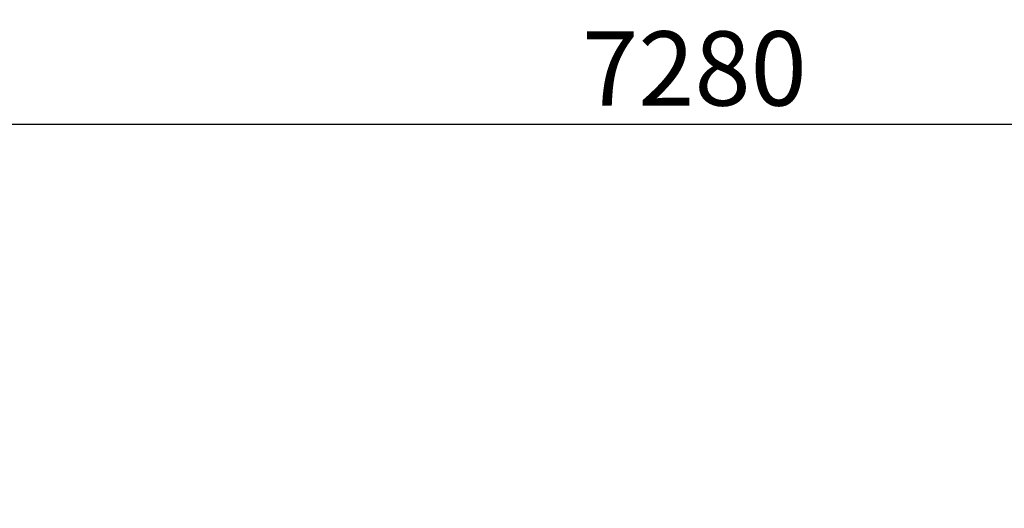
# Model space of a CAD drawing. Extents: x 0 to 29700, y 0 to 21000.
# Drawn here: x 7727 to 9718, y 7165 to 8152 of the extents above; entities that cross this region are included whole.
import ezdxf

# ---------------------------------------------------------------- set-up
doc = ezdxf.new("R2010")
doc.units = 0
doc.header["$LTSCALE"] = 15
doc.layers.get('DEFPOINTS').update_dxf_attribs({"linetype": 'CONTINUOUS'})
doc.layers.add('P_2DIM', color=6, linetype='CONTINUOUS')
doc.styles.add('BIGFONT', font='simplex.shx', dxfattribs={"bigfont": 'bigfont.shx'})
doc.dimstyles.new('DIMBIGFONT$0', dxfattribs={"dimscale": 50, "dimtxt": 3, "dimasz": 2, "dimexe": 1.5, "dimexo": 3, "dimgap": 0.75, "dimtad": 1, "dimdec": 1, "dimdsep": 46, "dimtxsty": 'BIGFONT', "dimsah": 1, "dimcen": 0, "dimclrt": 230, "dimadec": 1, "dimazin": 2, "dimtfac": 0.6, "dimtdec": 1, "dimtofl": 0, "dimtmove": 2, "dimatfit": 3, "dimfxl": 1, "dimtvp": 1, "dimtolj": 1, "dimarcsym": 0})

# ---------------------------------------------------------------- blocks, each defined once
blk = doc.blocks.new('*D21')
at = {"layer": 'DEFPOINTS', "color": 0}
for p in [(12729.5, 7941.2), (5454, 7141.6), (12729.5, 7141.6)]:
    blk.add_point(p, dxfattribs=at)
at = {"layer": 'P_2DIM', "color": 0, "lineweight": -2}
for p, q in [((5454, 7291.6), (5454, 8016.2)), ((12729.5, 7291.6), (12729.5, 8016.2)), ((5554, 7941.2), (12629.5, 7941.2))]:
    blk.add_line(p, q, dxfattribs=at)
at = {"layer": 'P_2DIM', "color": 0}
for points in [[(5554, 7957.9), (5554, 7924.5), (5454, 7941.2)], [(12629.5, 7957.9), (12629.5, 7924.5), (12729.5, 7941.2)]]:
    blk.add_solid(points, dxfattribs=at)
at = {"layer": 'P_2DIM', "color": 3, "insert": (9091.7, 8053.7), "char_height": 150, "attachment_point": 5, "style": 'BIGFONT'}
blk.add_mtext('\\A1;7280', dxfattribs=at)

msp = doc.modelspace()

# ---------------------------------------------------------------- dimensions: what is measured, and where the dimension line sits
at = {"layer": 'P_2DIM'}
dim = msp.add_linear_dim(base=(12729.5020909, 7941.2086391), p1=(5453.9760394, 7141.6484681), p2=(12729.5020909, 7141.6484681), dimstyle='DIMBIGFONT$0', override={"dimtad": 3, "dimdec": 0, "dimrnd": 10, "dimclrt": 3, "dimatfit": 0}, dxfattribs=at)
dim.commit()
dim.dimension.update_dxf_attribs({"geometry": '*D21', "text_midpoint": (9091.7390652, 8053.7086391)})

doc.saveas('drawing.dxf')
